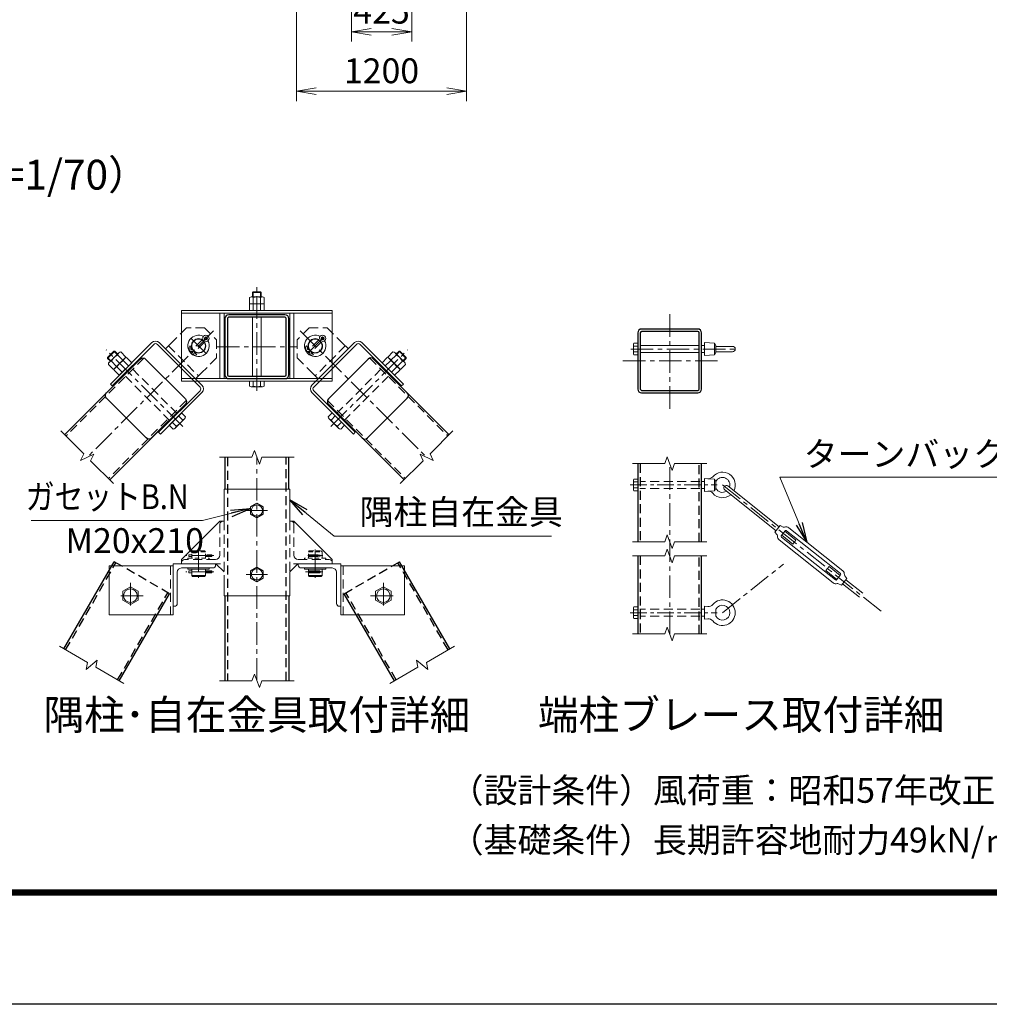
# Model space of a CAD drawing. Units: millimetres. Extents: x 0 to 29400, y 0 to 20790.
# Drawn here: x 10506 to 17339, y 0 to 6937 of the extents above; entities that cross this region are included whole.
import ezdxf
from ezdxf.enums import TextEntityAlignment as Align

# ---------------------------------------------------------------- set-up
doc = ezdxf.new("R2010")
doc.units = ezdxf.units.MM
doc.header["$LTSCALE"] = 5
doc.header["$MEASUREMENT"] = 0
doc.header["$PDMODE"] = 35
doc.linetypes.add('CENTER', pattern=[50.8, 31.75, -6.35, 6.35, -6.35])
doc.linetypes.add('DASHED', pattern=[19.05, 12.7, -6.35])
doc.layers.get('Defpoints').update_dxf_attribs({"color": 8})
for name, color, linetype, lineweight in [('D-BMK', 2, 'CENTER', 13), ('D-STR-DIM', 7, 'Continuous', 13), ('D-STR-TXT', 7, 'Continuous', 13), ('D-STR3', 3, 'Continuous', 13), ('D-TTL-TXT', 7, 'Continuous', 13)]:
    doc.layers.add(name, color=color, linetype=linetype, lineweight=lineweight)
doc.layers.add('D-STR1', color=1, linetype='Continuous')
doc.layers.add('D-TTL', color=2, linetype='Continuous')
doc.styles.add('ゴシック', font='txt')
doc.dimstyles.new('STYLE', dxfattribs={"dimscale": 70, "dimtxt": 2.5, "dimasz": 2, "dimexe": 1, "dimexo": 1, "dimgap": 0.8, "dimtad": 1, "dimdsep": 46, "dimtxsty": 'ゴシック', "dimblk": 'OPEN', "dimcen": 1e-08, "dimclrd": 256, "dimclre": 256, "dimclrt": 256, "dimadec": 0, "dimazin": 2, "dimtfac": 1, "dimtmove": 2, "dimatfit": 3, "dimldrblk": 'OPEN', "dimfxl": 1, "dimtolj": 1, "dimtzin": 0, "dimlwd": -1, "dimlwe": -1, "dimarcsym": 0})

# ---------------------------------------------------------------- blocks, each defined once
blk = doc.blocks.new('_Open')
at = {"color": 0, "linetype": 'ByBlock', "lineweight": -2}
for p, q in [((-1, 0.167), (0, 0)), ((-1, -0.167), (0, 0)), ((0, 0), (-1, 0))]:
    blk.add_line(p, q, dxfattribs=at)
blk = doc.blocks.new('*D12')
at = {"layer": 'D-STR-DIM', "transparency": 16777216}
for p, q in [((12843.3, 7118.7), (12843.3, 6782.2)), ((13268.3, 7118.7), (13268.3, 6782.2)), ((12983.3, 6852.2), (13128.3, 6852.2))]:
    blk.add_line(p, q, dxfattribs=at)
at = {"layer": 'Defpoints', "color": 0, "transparency": 16777216}
for p in [(12843.3, 7188.7), (13268.3, 7188.7), (13268.3, 6852.2)]:
    blk.add_point(p, dxfattribs=at)
at = {"layer": 'D-STR-DIM', "transparency": 16777216, "xscale": 140, "yscale": 140, "zscale": 140, "rotation": 180}
blk.add_blockref('_Open', (12843.3, 6852.2), dxfattribs=at)
at = {"layer": 'D-STR-DIM', "transparency": 16777216, "xscale": 140, "yscale": 140, "zscale": 140}
blk.add_blockref('_Open', (13268.3, 6852.2), dxfattribs=at)
at = {"layer": 'D-STR-DIM', "transparency": 16777216, "insert": (13055.8, 6996.9), "char_height": 175, "attachment_point": 5, "style": 'ゴシック'}
blk.add_mtext('\\A1;425', dxfattribs=at)
blk = doc.blocks.new('*D13')
at = {"layer": 'D-STR-DIM', "transparency": 16777216}
for p, q in [((12455.8, 7118.7), (12455.8, 6363.4)), ((13655.8, 7118.7), (13655.8, 6363.4)), ((12595.8, 6433.4), (13515.8, 6433.4))]:
    blk.add_line(p, q, dxfattribs=at)
at = {"layer": 'Defpoints', "color": 0, "transparency": 16777216}
for p in [(12455.8, 7188.7), (13655.8, 7188.7), (13655.8, 6433.4)]:
    blk.add_point(p, dxfattribs=at)
at = {"layer": 'D-STR-DIM', "transparency": 16777216, "xscale": 140, "yscale": 140, "zscale": 140, "rotation": 180}
blk.add_blockref('_Open', (12455.8, 6433.4), dxfattribs=at)
at = {"layer": 'D-STR-DIM', "transparency": 16777216, "xscale": 140, "yscale": 140, "zscale": 140}
blk.add_blockref('_Open', (13655.8, 6433.4), dxfattribs=at)
at = {"layer": 'D-STR-DIM', "transparency": 16777216, "insert": (13055.8, 6576.9), "char_height": 175, "attachment_point": 5, "style": 'ゴシック'}
blk.add_mtext('\\A1;1200', dxfattribs=at)

msp = doc.modelspace()

# ---------------------------------------------------------------- linework, layer by layer
at = {"layer": 'D-BMK'}
for p, q in [((12177.549, 4321.799), (12177.549, 5053.294)), ((15086.683, 4195.075), (15086.683, 4870.075)), ((11872.615, 4745.034), (10981.378, 3853.797)), ((12482.483, 4745.034), (13373.72, 3853.797)), ((11714.497, 4691.02), (11818.601, 4586.916)), ((12640.601, 4691.02), (12536.497, 4586.916)), ((12640.507, 4690.926), (12536.591, 4587.01)), ((11655.897, 4070.798), (11115.073, 4611.622)), ((11896.299, 4632.968), (12458.799, 4632.968)), ((12699.201, 4070.798), (13240.025, 4611.622)), ((14812.064, 4616.575), (15573.044, 4616.575)), ((15424.183, 4532.575), (14749.183, 4532.575)), ((12177.549, 2278.913), (12177.549, 3853.913)), ((15086.683, 2609.04), (15086.683, 3809.04)), ((15458.683, 3659.04), (16590.584, 2758.409)), ((12252.549, 3478.913), (12102.549, 3478.913)), ((11766.549, 3205.143), (11766.549, 3003.764)), ((12588.549, 3205.143), (12588.549, 3003.764)), ((11874.419, 3160.913), (11676.906, 3160.913)), ((11766.549, 3163.409), (11766.549, 3073.797)), ((12536.748, 3160.913), (12642.611, 3160.913)), ((15458.683, 2759.04), (15889.066, 3101.488)), ((11874.419, 3046.913), (11676.906, 3046.913)), ((12252.549, 3028.913), (12102.549, 3028.913)), ((12520.006, 3046.913), (12642.611, 3046.913)), ((11286.549, 2968.913), (11286.549, 2788.913)), ((11286.549, 2945.055), (11286.549, 2812.771)), ((13068.549, 2968.913), (13068.549, 2788.913)), ((11376.549, 2878.913), (11196.549, 2878.913)), ((11352.691, 2878.913), (11220.407, 2878.913)), ((12978.549, 2878.913), (13158.549, 2878.913))]:
    msp.add_line(p, q, dxfattribs=at)
at = {"layer": 'D-BMK', "ltscale": 0.75}
for p, q in [((14807.342, 3659.04), (15420.876, 3659.04)), ((14807.342, 2759.04), (15420.876, 2759.04))]:
    msp.add_line(p, q, dxfattribs=at)
at = {"layer": 'D-STR-DIM'}
for p, q in [((10956.891, 3878.284), (10795.762, 4039.413)), ((13398.207, 3878.284), (13559.336, 4039.413)), ((12160.234, 3901.486), (12142.918, 3853.913)), ((12194.864, 3806.341), (12160.234, 3901.486)), ((10956.891, 3878.284), (10935.496, 3832.402)), ((10935.496, 3832.402), (11027.26, 3875.192)), ((11027.26, 3875.192), (11005.866, 3829.31)), ((11166.994, 3668.182), (11005.866, 3829.31)), ((11915.049, 3853.913), (12142.918, 3853.913)), ((12212.179, 3853.913), (12194.864, 3806.341)), ((12212.179, 3853.913), (12440.049, 3853.913)), ((13188.105, 3668.182), (13349.232, 3829.31)), ((13327.838, 3875.192), (13349.232, 3829.31)), ((13419.602, 3832.402), (13327.838, 3875.192)), ((13398.207, 3878.284), (13419.602, 3832.402)), ((15069.368, 3856.612), (15052.052, 3809.04)), ((15103.998, 3761.468), (15069.368, 3856.612)), ((14824.183, 3809.04), (15052.052, 3809.04)), ((15121.312, 3809.04), (15103.998, 3761.468)), ((15121.312, 3809.04), (15349.183, 3809.04)), ((15069.368, 3306.612), (15052.052, 3259.04)), ((15103.998, 3211.468), (15069.368, 3306.612)), ((14824.183, 3259.04), (15052.052, 3259.04)), ((15069.368, 3206.612), (15052.052, 3159.04)), ((15103.998, 3111.468), (15069.368, 3206.612)), ((15121.312, 3259.04), (15103.998, 3211.468)), ((15121.312, 3259.04), (15349.183, 3259.04)), ((14824.183, 3159.04), (15052.052, 3159.04)), ((15121.312, 3159.04), (15103.998, 3111.468)), ((15121.312, 3159.04), (15349.183, 3159.04)), ((15069.368, 2656.612), (15052.052, 2609.04)), ((15103.998, 2561.468), (15069.368, 2656.612)), ((14824.183, 2609.04), (15052.052, 2609.04)), ((15121.312, 2609.04), (15103.998, 2561.468)), ((15121.312, 2609.04), (15349.183, 2609.04)), ((10982.902, 2408.728), (10785.56, 2522.663)), ((13372.196, 2408.728), (13569.538, 2522.663)), ((10974.111, 2358.872), (11051.673, 2423.955)), ((10982.902, 2408.728), (10974.111, 2358.872)), ((11051.673, 2423.955), (11042.883, 2374.098)), ((11240.224, 2260.163), (11042.883, 2374.098)), ((13114.874, 2260.163), (13312.215, 2374.098)), ((13303.425, 2423.955), (13312.215, 2374.098)), ((13380.987, 2358.872), (13303.425, 2423.955)), ((13372.196, 2408.728), (13380.987, 2358.872)), ((12160.234, 2326.486), (12142.918, 2278.913)), ((12194.864, 2231.341), (12160.234, 2326.486)), ((11915.049, 2278.913), (12142.918, 2278.913)), ((12212.179, 2278.913), (12194.864, 2231.341)), ((12212.179, 2278.913), (12440.049, 2278.913))]:
    msp.add_line(p, q, dxfattribs=at)
at = {"layer": 'D-STR1'}
for p, q in [((11355.013, 4545.63), (10822.279, 4012.896)), ((13000.085, 4545.63), (13532.819, 4012.896)), ((11673.211, 4227.432), (11140.477, 3694.698)), ((12681.887, 4227.432), (13214.621, 3694.698)), ((11952.549, 3853.913), (11952.549, 3628.913)), ((12402.549, 3628.913), (12402.549, 3853.913)), ((14861.683, 3809.04), (14861.683, 3259.04)), ((15311.683, 3259.04), (15311.683, 3809.04)), ((14861.683, 3159.04), (14861.683, 2609.04)), ((15311.683, 2609.04), (15311.683, 3159.04)), ((10818.036, 2503.913), (11172.544, 3117.939)), ((11222.818, 3088.913), (11172.544, 3117.939)), ((13132.28, 3088.913), (13182.554, 3117.939)), ((13537.062, 2503.913), (13182.554, 3117.939)), ((11207.748, 2278.913), (11562.256, 2892.939)), ((11952.549, 2878.913), (11952.549, 2278.913)), ((12402.549, 2878.913), (12402.549, 2278.913)), ((13147.35, 2278.913), (12792.842, 2892.939))]:
    msp.add_line(p, q, dxfattribs=at)
at = {"layer": 'D-STR1', "linetype": 'DASHED'}
for p, q in [((11381.093, 4552.618), (10831.825, 4003.35)), ((12974.005, 4552.618), (13523.273, 4003.35)), ((11680.199, 4253.512), (11130.931, 3704.244)), ((12674.899, 4253.512), (13224.167, 3704.244)), ((11970.549, 3853.913), (11970.549, 2278.913)), ((12384.549, 2278.913), (12384.549, 3853.913)), ((14879.683, 3809.04), (14879.683, 3259.04)), ((15293.683, 3259.04), (15293.683, 3809.04)), ((14879.683, 3159.04), (14879.683, 2609.04)), ((15293.683, 2609.04), (15293.683, 3159.04)), ((10829.728, 2497.163), (11184.236, 3111.189)), ((11562.256, 2892.939), (11222.818, 3088.913)), ((12792.842, 2892.939), (13132.28, 3088.913)), ((13525.37, 2497.163), (13170.862, 3111.189)), ((11196.056, 2285.663), (11550.564, 2899.689)), ((13159.042, 2285.663), (12804.534, 2899.689))]:
    msp.add_line(p, q, dxfattribs=at)
at = {"layer": 'D-STR1'}
for points in [[(11979.549, 4407.968), (12375.549, 4407.968, 0.41421356), (12402.549, 4434.968), (12402.549, 4830.968, 0.41421356), (12375.549, 4857.968), (11979.549, 4857.968, 0.41421356), (11952.549, 4830.968), (11952.549, 4434.968, 0.41421356)], [(11979.549, 4425.968), (12375.549, 4425.968, 0.41421356), (12384.549, 4434.968), (12384.549, 4830.968, 0.41421356), (12375.549, 4839.968), (11979.549, 4839.968, 0.41421356), (11970.549, 4830.968), (11970.549, 4434.968, 0.41421356)], [(14888.683, 4307.575), (15284.683, 4307.575, 0.41421356), (15311.683, 4334.575), (15311.683, 4730.575, 0.41421356), (15284.683, 4757.575), (14888.683, 4757.575, 0.41421356), (14861.683, 4730.575), (14861.683, 4334.575, 0.41421356)], [(14888.683, 4325.575), (15284.683, 4325.575, 0.41421356), (15293.683, 4334.575), (15293.683, 4730.575, 0.41421356), (15284.683, 4739.575), (14888.683, 4739.575, 0.41421356), (14879.683, 4730.575), (14879.683, 4334.575, 0.41421356)], [(11397.439, 3989.844), (11117.425, 4269.859, -0.41421356), (11117.425, 4308.042), (11355.013, 4545.63, -0.41421356), (11393.197, 4545.63), (11673.211, 4265.616, -0.41421356), (11673.211, 4227.432), (11435.623, 3989.844, -0.41421356)], [(12957.659, 3989.844), (13237.673, 4269.859, 0.41421356), (13237.673, 4308.042), (13000.085, 4545.63, 0.41421356), (12961.901, 4545.63), (12681.887, 4265.616, 0.41421356), (12681.887, 4227.432), (12919.475, 3989.844, 0.41421356)]]:
    msp.add_lwpolyline(points, format="xyb", close=True, dxfattribs=at)
at = {"layer": 'D-STR3'}
for p, q in [((12147.549, 5015.909), (12151.608, 5019.968)), ((12147.549, 4983.968), (12147.549, 5015.909)), ((12147.549, 5015.909), (12207.549, 5015.909)), ((12151.608, 5019.968), (12203.49, 5019.968)), ((12151.608, 4983.968), (12151.608, 5019.968)), ((12203.49, 4983.968), (12203.49, 5019.968)), ((12207.549, 5015.909), (12203.49, 5019.968)), ((12207.549, 4983.968), (12207.549, 5015.909)), ((12125.649, 4935.968), (12125.649, 4979.768)), ((12125.649, 4935.968), (12229.449, 4935.968)), ((12125.649, 4887.968), (12125.649, 4931.768)), ((12137.856, 4983.968), (12216.49, 4983.968)), ((12137.856, 4935.968), (12216.49, 4935.968)), ((12151.599, 4935.968), (12151.599, 4979.768)), ((12151.599, 4887.968), (12151.599, 4931.768)), ((12203.499, 4935.968), (12203.499, 4979.768)), ((12203.499, 4887.968), (12203.499, 4931.768)), ((12229.449, 4979.768), (12229.449, 4935.968)), ((12229.449, 4931.768), (12229.449, 4887.968)), ((11646.549, 4887.968), (12708.549, 4887.968)), ((11646.549, 4887.968), (11646.549, 4389.968)), ((11646.549, 4869.968), (12708.549, 4869.968)), ((11916.549, 4869.968), (11916.549, 4407.968)), ((11946.549, 4869.968), (11946.549, 4407.968)), ((12125.649, 4887.968), (12229.449, 4887.968)), ((12408.549, 4869.968), (12408.549, 4407.968)), ((12438.549, 4869.968), (12438.549, 4407.968)), ((12708.549, 4887.968), (12708.549, 4389.968)), ((12147.549, 4425.968), (12147.549, 4839.968)), ((12207.549, 4425.968), (12207.549, 4839.968)), ((11437.744, 4662.303), (11145.002, 4369.561)), ((11450.472, 4649.575), (11157.73, 4356.833)), ((11475.928, 4649.575), (11777.156, 4348.347)), ((11488.656, 4662.303), (11789.884, 4361.075)), ((11575.63, 4660.181), (11533.204, 4617.755)), ((12866.442, 4662.303), (12565.215, 4361.075)), ((12879.17, 4649.575), (12577.942, 4348.347)), ((12779.468, 4660.181), (12821.894, 4617.755)), ((12904.626, 4649.575), (13197.368, 4356.833)), ((12917.354, 4662.303), (13210.096, 4369.561)), ((14831.683, 4648.193), (14831.683, 4585.187)), ((14834.083, 4658.125), (14861.683, 4658.125)), ((14861.683, 4658.125), (14861.683, 4575.025)), ((15332.683, 4661.575), (15332.683, 4571.575)), ((15332.683, 4661.575), (15401.683, 4657.075)), ((15401.683, 4657.075), (15401.683, 4576.075)), ((15401.683, 4657.075), (15411.99, 4640.575)), ((11169.134, 4601.582), (11125.113, 4557.56)), ((11176.024, 4601.582), (11125.113, 4550.67)), ((11203.749, 4589.528), (11135.491, 4521.27)), ((11192.469, 4578.248), (11169.134, 4601.582)), ((11176.024, 4601.582), (11169.134, 4601.582)), ((11195.914, 4581.693), (11176.024, 4601.582)), ((11254.887, 4560.055), (11218.824, 4596.118)), ((11699.187, 4629.001), (11703.949, 4639.834)), ((11699.187, 4629.001), (11700.895, 4614.535)), ((11703.949, 4639.834), (11711.104, 4630.408)), ((11711.104, 4630.408), (11712.813, 4615.942)), ((11746.714, 4584.154), (11742.278, 4585.586)), ((11746.714, 4584.154), (11754.577, 4575.31)), ((12521.187, 4629.001), (12525.949, 4639.834)), ((12521.187, 4629.001), (12522.895, 4614.535)), ((12525.949, 4639.834), (12533.104, 4630.408)), ((12533.104, 4630.408), (12534.813, 4615.942)), ((12568.714, 4584.154), (12564.278, 4585.586)), ((12568.714, 4584.154), (12576.577, 4575.31)), ((13100.212, 4560.055), (13136.274, 4596.118)), ((13151.349, 4589.528), (13219.607, 4521.27)), ((13159.184, 4581.693), (13179.074, 4601.582)), ((13162.629, 4578.248), (13185.964, 4601.582)), ((13179.074, 4601.582), (13229.985, 4550.67)), ((13179.074, 4601.582), (13185.964, 4601.582)), ((13185.964, 4601.582), (13229.985, 4557.56)), ((14861.683, 4637.35), (14834.083, 4637.35)), ((14861.683, 4595.8), (14834.083, 4595.8)), ((14879.683, 4640.575), (15293.683, 4640.575)), ((14879.683, 4592.575), (15293.683, 4592.575)), ((15311.683, 4640.575), (15332.683, 4640.575)), ((15311.683, 4592.575), (15332.683, 4592.575)), ((15401.683, 4576.075), (15411.99, 4592.575)), ((15411.99, 4640.575), (15411.99, 4592.575)), ((15411.99, 4635.325), (15529.933, 4635.325)), ((15411.99, 4597.825), (15529.933, 4597.825)), ((11148.447, 4534.226), (11125.113, 4557.56)), ((11125.113, 4557.56), (11125.113, 4550.67)), ((11145.002, 4530.781), (11125.113, 4550.67)), ((11188.701, 4493.87), (11152.639, 4529.932)), ((11254.887, 4560.055), (11166.64, 4471.808)), ((11244.054, 4549.223), (11175.796, 4480.965)), ((11232.825, 4537.993), (11196.762, 4574.056)), ((11295.192, 4519.75), (11206.945, 4431.503)), ((11273.13, 4497.688), (11237.068, 4533.751)), ((11295.192, 4519.75), (11259.129, 4555.813)), ((11743.027, 4572.734), (11738.591, 4574.166)), ((11754.577, 4575.31), (11743.027, 4572.734)), ((12565.027, 4572.734), (12560.591, 4574.166)), ((12576.577, 4575.31), (12565.027, 4572.734)), ((13059.906, 4519.75), (13095.969, 4555.813)), ((13059.906, 4519.75), (13148.153, 4431.503)), ((13081.968, 4497.688), (13118.031, 4533.751)), ((13100.212, 4560.055), (13188.458, 4471.808)), ((13111.044, 4549.223), (13179.302, 4480.965)), ((13122.273, 4537.993), (13158.336, 4574.056)), ((13166.397, 4493.87), (13202.459, 4529.932)), ((13206.651, 4534.226), (13229.985, 4557.56)), ((13210.096, 4530.781), (13229.985, 4550.67)), ((13229.985, 4557.56), (13229.985, 4550.67)), ((14834.083, 4575.025), (14861.683, 4575.025)), ((15332.683, 4571.575), (15401.683, 4576.075)), ((11130.577, 4507.871), (11166.64, 4471.808)), ((11170.882, 4467.566), (11206.945, 4431.503)), ((11229.006, 4453.565), (11192.944, 4489.627)), ((11787.762, 4448.049), (11745.336, 4405.623)), ((12567.336, 4448.049), (12609.762, 4405.623)), ((13126.092, 4453.565), (13162.154, 4489.627)), ((13184.216, 4467.566), (13148.153, 4431.503)), ((13224.521, 4507.871), (13188.458, 4471.808)), ((11646.549, 4407.968), (12708.549, 4407.968)), ((11646.549, 4389.968), (12708.549, 4389.968)), ((12125.649, 4389.968), (12229.449, 4389.968)), ((12125.649, 4355.168), (12125.649, 4389.968)), ((12151.599, 4355.168), (12151.599, 4389.968)), ((12203.499, 4355.168), (12203.499, 4389.968)), ((12229.449, 4355.168), (12229.449, 4389.968)), ((11145.002, 4369.561), (11157.73, 4356.833)), ((11777.156, 4322.892), (11484.413, 4030.149)), ((11789.884, 4310.164), (11497.141, 4017.421)), ((12137.856, 4350.968), (12216.49, 4350.968)), ((12565.215, 4310.164), (12857.957, 4017.421)), ((12577.942, 4322.892), (12870.685, 4030.149)), ((13210.096, 4369.561), (13197.368, 4356.833)), ((11647.331, 4167.611), (11559.084, 4079.364)), ((11674.908, 4140.034), (11647.331, 4167.611)), ((12680.19, 4140.034), (12707.767, 4167.611)), ((12707.767, 4167.611), (12796.014, 4079.364)), ((11608.723, 4073.849), (11581.146, 4101.426)), ((11668.319, 4124.959), (11600.06, 4056.701)), ((11652.846, 4117.972), (11625.269, 4145.549)), ((12686.78, 4124.959), (12755.038, 4056.701)), ((12702.252, 4117.972), (12729.829, 4145.549)), ((12746.375, 4073.849), (12773.952, 4101.426)), ((11484.413, 4030.149), (11497.141, 4017.421)), ((11586.661, 4051.787), (11559.084, 4079.364)), ((12768.437, 4051.787), (12796.014, 4079.364)), ((12870.685, 4030.149), (12857.957, 4017.421)), ((14831.683, 3690.658), (14831.683, 3627.652)), ((14834.083, 3700.59), (14861.683, 3700.59)), ((14861.683, 3679.815), (14834.083, 3679.815)), ((14861.683, 3700.59), (14861.683, 3617.49)), ((15311.683, 3683.04), (15332.683, 3683.04)), ((15332.683, 3704.04), (15332.683, 3614.04)), ((15332.683, 3704.04), (15401.683, 3699.54)), ((15401.683, 3699.54), (15401.683, 3618.54)), ((15401.683, 3699.54), (15411.99, 3683.04)), ((15411.99, 3683.04), (15411.99, 3635.04)), ((11946.549, 3403.913), (11946.549, 3628.913)), ((11946.549, 3628.913), (12408.549, 3628.913)), ((12408.549, 3403.913), (12408.549, 3628.913)), ((14861.683, 3638.265), (14834.083, 3638.265)), ((14834.083, 3617.49), (14861.683, 3617.49)), ((15311.683, 3635.04), (15332.683, 3635.04)), ((15332.683, 3614.04), (15401.683, 3618.54)), ((15401.683, 3618.54), (15411.99, 3635.04)), ((15474.472, 3623.474), (15835.987, 3335.824)), ((15496.887, 3651.645), (15858.402, 3363.994)), ((11646.549, 3133.913), (11916.549, 3403.913)), ((11946.549, 3403.913), (11916.549, 3403.913)), ((11937.549, 3403.913), (11946.549, 3403.913)), ((12408.549, 3403.913), (12438.549, 3403.913)), ((12417.549, 3403.913), (12408.549, 3403.913)), ((12708.549, 3133.913), (12438.549, 3403.913)), ((15828.516, 3326.434), (15865.874, 3373.384)), ((15865.874, 3373.384), (15887.309, 3362.739)), ((15873.094, 3300.548), (15901.112, 3335.761)), ((15898.31, 3332.24), (15975.779, 3270.6)), ((15909.543, 3336.721), (16289.845, 3034.122)), ((15925.42, 3356.675), (16305.723, 3054.076)), ((15828.516, 3326.434), (15843.705, 3307.937)), ((15858.176, 3272.163), (16238.478, 2969.564)), ((15874.053, 3292.117), (16254.355, 2989.518)), ((15875.896, 3304.07), (15953.365, 3242.429)), ((15953.365, 3242.429), (15975.779, 3270.6)), ((11724.549, 3193.913), (11718.549, 3187.913)), ((12630.549, 3193.913), (12636.549, 3187.913)), ((11646.549, 3133.913), (11646.549, 3103.913)), ((11691.549, 3133.913), (11691.549, 3142.913)), ((11718.549, 3166.913), (11698.981, 3166.913)), ((11698.981, 3154.913), (11698.981, 3166.913)), ((11718.549, 3154.913), (11698.981, 3154.913)), ((11841.549, 3133.913), (11841.549, 3142.913)), ((12513.549, 3133.913), (12513.549, 3142.913)), ((12663.549, 3133.913), (12663.549, 3142.913)), ((12708.549, 3133.913), (12708.549, 3103.913)), ((11586.549, 3088.913), (11136.549, 3088.913)), ((11136.549, 3088.913), (11136.549, 2743.913)), ((11586.549, 2803.913), (11586.549, 3103.913)), ((11586.549, 3103.913), (11886.549, 3103.913)), ((11586.549, 3088.913), (11586.549, 2743.913)), ((11646.549, 3103.913), (11646.549, 3112.913)), ((11856.549, 3103.913), (11646.549, 3103.913)), ((11646.549, 3073.913), (11865.549, 3073.913)), ((11691.549, 3073.913), (11691.549, 3064.913)), ((11691.549, 3064.913), (11841.549, 3064.913)), ((11698.981, 3052.913), (11698.981, 3040.913)), ((11718.549, 3052.913), (11698.981, 3052.913)), ((11718.549, 3019.913), (11718.549, 3064.913)), ((11814.549, 3019.913), (11814.549, 3064.913)), ((11856.491, 3052.913), (11814.549, 3052.913)), ((11841.549, 3073.913), (11841.549, 3064.913)), ((11886.549, 3103.913), (11886.549, 3094.913)), ((11946.549, 3046.521), (11889.156, 3103.913)), ((12408.549, 3046.521), (12465.942, 3103.913)), ((12768.549, 3103.913), (12468.549, 3103.913)), ((12468.549, 3103.913), (12468.549, 3094.913)), ((12708.549, 3073.913), (12489.549, 3073.913)), ((12498.549, 3103.913), (12708.549, 3103.913)), ((12513.549, 3073.913), (12513.549, 3064.913)), ((12663.549, 3064.913), (12513.549, 3064.913)), ((12540.549, 3019.913), (12540.549, 3064.913)), ((12547.965, 3052.913), (12543.672, 3046.913)), ((12547.965, 3052.913), (12618.751, 3052.913)), ((12618.751, 3052.913), (12625.097, 3046.913)), ((12636.549, 3019.913), (12636.549, 3064.913)), ((12663.549, 3073.913), (12663.549, 3064.913)), ((12708.549, 3103.913), (12708.549, 3112.913)), ((12768.549, 2803.913), (12768.549, 3103.913)), ((12768.549, 3088.913), (12768.549, 2743.913)), ((12768.549, 3088.913), (13218.549, 3088.913)), ((13218.549, 3088.913), (13218.549, 2743.913)), ((16188.119, 3055.639), (16210.534, 3083.81)), ((16188.119, 3055.639), (16265.588, 2993.999)), ((16210.534, 3083.81), (16288.003, 3022.169)), ((11616.549, 2824.913), (11616.549, 3043.913)), ((11718.549, 3040.913), (11698.981, 3040.913)), ((11814.549, 3019.913), (11718.549, 3019.913)), ((11724.549, 3013.913), (11718.549, 3019.913)), ((11808.549, 3013.913), (11724.549, 3013.913)), ((11808.549, 3013.913), (11814.549, 3019.913)), ((11856.491, 3040.913), (11814.549, 3040.913)), ((11946.549, 3013.913), (11946.549, 2878.913)), ((12408.549, 3046.521), (12408.549, 2878.913)), ((12546.549, 3013.913), (12540.549, 3019.913)), ((12540.549, 3019.913), (12636.549, 3019.913)), ((12543.672, 3046.913), (12547.965, 3040.913)), ((12546.549, 3013.913), (12630.549, 3013.913)), ((12547.965, 3040.913), (12618.751, 3040.913)), ((12625.097, 3046.913), (12618.751, 3040.913)), ((12630.549, 3013.913), (12636.549, 3019.913)), ((12738.549, 2824.913), (12738.549, 3043.913)), ((16262.786, 2990.478), (16290.805, 3025.691)), ((16298.025, 2952.855), (16335.383, 2999.805)), ((16335.383, 2999.805), (16320.194, 3018.302)), ((16327.911, 2990.415), (16446.598, 2895.979)), ((16298.025, 2952.855), (16276.589, 2963.5)), ((16305.496, 2962.245), (16424.183, 2867.808)), ((11946.549, 2878.913), (12408.549, 2878.913)), ((11595.549, 2803.913), (11586.549, 2803.913)), ((12759.549, 2803.913), (12768.549, 2803.913)), ((14831.683, 2790.658), (14831.683, 2727.652)), ((14834.083, 2800.59), (14861.683, 2800.59)), ((14861.683, 2779.815), (14834.083, 2779.815)), ((14861.683, 2800.59), (14861.683, 2717.49)), ((15311.683, 2783.04), (15332.683, 2783.04)), ((15332.683, 2804.04), (15332.683, 2714.04)), ((15332.683, 2804.04), (15355.327, 2802.563)), ((15411.99, 2783.04), (15411.99, 2735.04)), ((11586.549, 2743.913), (11136.549, 2743.913)), ((12768.549, 2743.913), (13218.549, 2743.913)), ((14861.683, 2738.265), (14834.083, 2738.265)), ((14834.083, 2717.49), (14861.683, 2717.49)), ((15311.683, 2735.04), (15332.683, 2735.04)), ((15332.683, 2714.04), (15355.327, 2715.517))]:
    msp.add_line(p, q, dxfattribs=at)
at = {"layer": 'D-STR3', "linetype": 'DASHED'}
for p, q in [((11681.696, 4766.247), (11575.63, 4660.181)), ((11808.975, 4766.247), (11681.696, 4766.247)), ((11808.975, 4766.247), (11893.828, 4681.395)), ((12546.123, 4766.247), (12461.27, 4681.395)), ((12546.123, 4766.247), (12673.402, 4766.247)), ((12673.402, 4766.247), (12779.468, 4660.181)), ((11791.208, 4680.598), (11723.014, 4612.404)), ((11808.975, 4664.424), (11739.984, 4595.433)), ((11893.828, 4681.395), (11893.828, 4554.115)), ((12461.27, 4681.395), (12461.27, 4554.115)), ((12613.208, 4680.598), (12545.014, 4612.404)), ((12630.975, 4664.424), (12561.984, 4595.433)), ((11554.417, 4638.968), (11766.549, 4426.836)), ((12800.681, 4638.968), (12588.549, 4426.836)), ((11893.828, 4554.115), (11787.762, 4448.049)), ((12461.27, 4554.115), (12567.336, 4448.049)), ((11615.935, 4161.671), (11289.252, 4488.355)), ((12739.163, 4161.671), (13065.846, 4488.355)), ((11565.024, 4110.76), (11238.34, 4437.443)), ((12790.074, 4110.76), (13116.758, 4437.443)), ((15298.183, 3683.04), (14875.183, 3683.04)), ((15298.183, 3635.04), (14875.183, 3635.04)), ((11946.549, 3403.913), (11946.549, 3013.913)), ((12408.549, 3403.913), (12408.549, 3046.521)), ((11916.549, 3382.913), (11916.549, 3163.913)), ((12438.549, 3382.913), (12438.549, 3163.913)), ((11886.549, 3133.913), (11667.549, 3133.913)), ((12468.549, 3133.913), (12687.549, 3133.913)), ((12543.672, 3160.913), (12547.965, 3166.913)), ((12547.965, 3154.913), (12543.672, 3160.913)), ((12547.965, 3166.913), (12618.751, 3166.913)), ((12547.965, 3154.913), (12618.751, 3154.913)), ((12625.097, 3160.913), (12618.751, 3166.913)), ((12618.751, 3154.913), (12625.097, 3160.913)), ((12636.549, 3142.913), (12636.549, 3187.913)), ((11568.549, 3088.913), (11568.549, 2743.913)), ((11856.549, 3103.913), (11946.549, 3103.913)), ((12498.549, 3103.913), (12408.549, 3103.913)), ((12786.549, 3088.913), (12786.549, 2743.913)), ((15298.183, 2783.04), (14875.183, 2783.04)), ((15298.183, 2735.04), (14875.183, 2735.04))]:
    msp.add_line(p, q, dxfattribs=at)
at = {"layer": 'D-STR3', "linetype": 'DASHED', "ltscale": 0.5}
for p, q in [((11808.549, 3193.913), (11724.549, 3193.913)), ((11814.549, 3187.913), (11808.549, 3193.913)), ((12540.549, 3187.913), (12546.549, 3193.913)), ((12546.549, 3193.913), (12630.549, 3193.913)), ((11691.549, 3142.913), (11841.549, 3142.913)), ((11718.549, 3142.913), (11718.549, 3187.913)), ((11814.549, 3187.913), (11718.549, 3187.913)), ((11814.549, 3142.913), (11814.549, 3187.913)), ((11856.491, 3166.913), (11814.549, 3166.913)), ((12663.549, 3142.913), (12513.549, 3142.913)), ((12540.549, 3187.913), (12636.549, 3187.913)), ((12540.549, 3142.913), (12540.549, 3187.913))]:
    msp.add_line(p, q, dxfattribs=at)
at = {"layer": 'D-STR3', "linetype": 'DASHED', "ltscale": 0.6}
msp.add_line((11856.491, 3154.913), (11814.549, 3154.913), dxfattribs=at)
at = {"layer": 'D-STR3'}
for points in [[(12222.496, 3504.863), (12177.549, 3530.813), (12132.602, 3504.863), (12132.602, 3452.963), (12177.549, 3427.013), (12222.496, 3452.963)], [(12222.496, 3054.863), (12177.549, 3080.813), (12132.602, 3054.863), (12132.602, 3002.963), (12177.549, 2977.013), (12222.496, 3002.963)], [(11340.589, 2847.713), (11286.549, 2816.513), (11232.509, 2847.713), (11232.509, 2910.113), (11286.549, 2941.313), (11340.589, 2910.113)], [(13014.509, 2847.713), (13068.549, 2816.513), (13122.589, 2847.713), (13122.589, 2910.113), (13068.549, 2941.313), (13014.509, 2910.113)]]:
    msp.add_lwpolyline(points, close=True, dxfattribs=at)
for centre, radius in [((11766.549, 4638.968), 51), ((11766.549, 4638.968), 48), ((12588.549, 4638.968), 48), ((12177.549, 3478.913), 39.315), ((12177.549, 3028.913), 39.315), ((11286.549, 2878.913), 48.27), ((13068.549, 2878.913), 48.27)]:
    msp.add_circle(centre, radius, dxfattribs=at)
for centre, radius, start, end in [((12138.624, 4961.897), 22.085, 54.0197281, 125.9802719), ((12138.624, 4913.897), 22.085, 54.0197281, 125.9802719), ((12177.549, 4901.701), 82.267, 71.6128355, 108.3871645), ((12177.549, 4853.701), 82.267, 71.6128355, 108.3871645), ((12216.474, 4961.827), 22.142, 54.1264778, 125.8735222), ((12216.474, 4913.827), 22.142, 54.1264778, 125.8735222), ((11463.2, 4636.847), 36, 45, 135), ((11463.2, 4636.847), 18, 45, 135), ((11766.549, 4638.968), 75, 62.8180272, 28.0289038), ((11780.601, 4691.204), 15, 315, 0.1281291), ((11818.101, 4691.288), 22.5, 272.2629801, 180.1281291), ((11819.582, 4653.818), 27, 92.2629801, 135), ((11818.101, 4691.288), 10.5, 272.2629801, 180.1281291), ((11819.582, 4653.818), 15, 92.2629801, 135), ((11766.549, 4638.968), 75, 37.4000615, 53.4468695), ((12588.549, 4638.968), 75, 62.8180272, 28.0289038), ((12588.549, 4638.968), 51, 58.879334, 31.2983653), ((12602.601, 4691.204), 15, 315, 0.1281291), ((12640.101, 4691.288), 22.5, 272.2629801, 180.1281291), ((12641.582, 4653.818), 27, 92.2629801, 135), ((12640.101, 4691.288), 10.5, 272.2629801, 180.1281291), ((12641.582, 4653.818), 15, 92.2629801, 135), ((12588.549, 4638.968), 75, 37.4000615, 53.4468695), ((12891.898, 4636.847), 36, 45, 135), ((12891.898, 4636.847), 18, 45, 135), ((14855.319, 4647.738), 23.64, 153.9346672, 206.0653328), ((11220.007, 4572.873), 23.275, 92.9141164, 177.0858836), ((11718.771, 4616.646), 18, 186.7357276, 315), ((11718.771, 4616.646), 6, 186.7357276, 315), ((11744.122, 4591.296), 18, 127.6253328, 252.1064884), ((11744.122, 4591.296), 6, 122.2089717, 252.1064884), ((12540.771, 4616.646), 18, 186.7357276, 315), ((12540.771, 4616.646), 6, 186.7357276, 315), ((12566.122, 4591.296), 18, 127.6253328, 252.1064884), ((12566.122, 4591.296), 6, 122.2089717, 252.1064884), ((13135.091, 4572.873), 23.275, 2.9141164, 87.0858836), ((14855.351, 4585.413), 23.67, 153.9692869, 206.0307131), ((14922.8, 4616.575), 91.117, 166.8204089, 193.1795911), ((15529.933, 4616.575), 18.75, 270, 90), ((11153.413, 4507.097), 22.849, 91.9408458, 178.0591542), ((11229.94, 4496.755), 84.12, 113.2289459, 156.7710541), ((11270.245, 4456.45), 84.12, 113.2289459, 156.7710541), ((11260.313, 4532.568), 23.275, 92.9141164, 177.0858836), ((13094.786, 4532.568), 23.275, 2.9141164, 87.0858836), ((13084.853, 4456.45), 84.12, 23.2289459, 66.7710541), ((13125.158, 4496.755), 84.12, 23.2289459, 66.7710541), ((13201.685, 4507.097), 22.849, 1.9408458, 88.0591542), ((11193.718, 4466.792), 22.849, 91.9408458, 178.0591542), ((13161.38, 4466.792), 22.849, 1.9408458, 88.0591542), ((11764.428, 4335.619), 18, 315, 45), ((11764.428, 4335.619), 36, 315, 45), ((12138.624, 4373.04), 22.085, 234.0197281, 305.9802719), ((12177.549, 4433.235), 82.267, 251.6128355, 288.3871645), ((12216.474, 4373.11), 22.142, 234.1264778, 305.8735222), ((12590.67, 4335.619), 36, 135, 225), ((12590.67, 4335.619), 18, 135, 225), ((11575.545, 4151.149), 84.12, 293.2289459, 336.7710541), ((11651.663, 4141.217), 23.275, 272.9141164, 357.0858836), ((12703.435, 4141.217), 23.275, 182.9141164, 267.0858836), ((12779.553, 4151.149), 84.12, 203.2289459, 246.7710541), ((11585.887, 4074.622), 22.849, 271.9408458, 358.0591542), ((12769.211, 4074.622), 22.849, 181.9408458, 268.0591542), ((15458.683, 3659.04), 90, 333.0283909, 139.667008), ((14855.319, 3690.203), 23.64, 153.9346672, 206.0653328), ((14922.8, 3659.04), 91.117, 166.8204089, 193.1795911), ((15358.06, 3744.474), 42, 266.268603, 319.667008), ((15458.683, 3659.04), 52.5, 341.5424744, 152.7971056), ((14855.351, 3627.878), 23.67, 153.9692869, 206.0307131), ((15358.06, 3573.606), 42, 40.332992, 93.731397), ((15458.683, 3659.04), 52.5, 207.2028944, 301.4403893), ((15485.68, 3637.559), 18, 51.4914319, 231.4914319), ((15458.683, 3659.04), 90, 220.332992, 309.9544728), ((11937.549, 3382.913), 21, 90, 180), ((12417.549, 3382.913), 21, 0, 90), ((15892.647, 3373.487), 12, 243.5906845, 287.610316), ((15905.807, 3332.026), 31.5, 51.4914319, 107.610316), ((15905.807, 3332.026), 6, 51.4914319, 141.4914319), ((15834.431, 3300.322), 12, 355.3725477, 39.3921792), ((15877.789, 3296.812), 31.5, 175.3725477, 231.4914319), ((15877.789, 3296.812), 6, 141.4914319, 231.4914319), ((11667.549, 3112.913), 21, 90, 180), ((11856.491, 3160.913), 6, 270, 90), ((11886.549, 3163.913), 30, 270, 0), ((12468.549, 3163.913), 30, 180, 270), ((12687.549, 3112.913), 21, 0, 90), ((11646.549, 3043.913), 30, 90, 180), ((11856.491, 3046.913), 6, 270, 90), ((11865.549, 3094.913), 21, 270, 0), ((12489.549, 3094.913), 21, 180, 270), ((12708.549, 3043.913), 30, 0, 90), ((16286.11, 3029.427), 31.5, 355.3725477, 51.4914319), ((16258.091, 2994.213), 6, 231.4914319, 321.4914319), ((16286.11, 3029.427), 6, 321.4914319, 51.4914319), ((16329.468, 3025.917), 12, 175.3725477, 219.3921792), ((16258.091, 2994.213), 31.5, 231.4914319, 287.610316), ((16271.252, 2952.752), 12, 63.5906845, 107.610316), ((15458.683, 2759.04), 90, 220.332992, 139.667008), ((11595.549, 2824.913), 21, 270, 0), ((12759.549, 2824.913), 21, 180, 270), ((14855.319, 2790.203), 23.64, 153.9346672, 206.0653328), ((14922.8, 2759.04), 91.117, 166.8204089, 193.1795911), ((15358.06, 2844.474), 42, 266.268603, 319.667008), ((15458.683, 2759.04), 52.5, 207.2028944, 152.7971056), ((14855.351, 2727.878), 23.67, 153.9692869, 206.0307131), ((15358.06, 2673.606), 42, 40.332992, 93.731397)]:
    msp.add_arc(centre, radius, start, end, dxfattribs=at)
at = {"layer": 'D-STR3', "linetype": 'DASHED'}
for centre in [(11780.601, 4691.204), (12602.601, 4691.204)]:
    msp.add_arc(centre, 27, 315, 0.1281291, dxfattribs=at)
at = {"layer": 'D-TTL'}
msp.add_lwpolyline([(0, 20790), (29400, 20790), (29400, 0), (0, 0)], close=True, dxfattribs=at)
at = {"layer": 'D-TTL', "color": 7}
for points in [[(945, 20020), (28455, 20020), (28455, 770), (945, 770)], [(953.75, 20011.25), (28446.25, 20011.25), (28446.25, 778.75), (953.75, 778.75)], [(962.5, 20002.5), (28437.5, 20002.5), (28437.5, 787.5), (962.5, 787.5)], [(971.25, 19993.75), (28428.75, 19993.75), (28428.75, 796.25), (971.25, 796.25)], [(980, 19985), (28420, 19985), (28420, 805), (980, 805)]]:
    msp.add_lwpolyline(points, close=True, dxfattribs=at)

# ---------------------------------------------------------------- texts
at = {"layer": 'D-STR-TXT', "style": 'ゴシック'}
for s, p in [('ターンバックル', (16031.035, 3789.296)), ('隅柱自在金具', (12901.354, 3381.286)), ('M20x210', (10829.012, 3179.499))]:
    msp.add_text(s, height=175, dxfattribs=at).set_placement(p)
at = {"layer": 'D-STR-TXT', "style": 'ゴシック', "width": 0.85}
msp.add_text('ガセットB.N', height=175, dxfattribs=at).set_placement((10548.288, 3488.859))
at = {"layer": 'D-TTL-TXT', "style": 'ゴシック'}
for s, p in [('（S=1/70）', (10669.242, 5817.72)), ('隅柱･自在金具取付詳細', (12177.55, 2012.677)), ('端柱ブレース取付詳細', (15590.572, 2012.677))]:
    msp.add_text(s, height=210, dxfattribs=at).set_placement(p, align=Align.MIDDLE)
at = {"layer": 'D-TTL-TXT', "linetype": 'Continuous', "style": 'ゴシック'}
for s, p in [('（設計条件）風荷重：昭和57年改正 建築基準法・同施行令に基づく風圧力に準拠。', (13536.427, 1419.771)), ('（基礎条件）長期許容地耐力49kN/㎡ の場合。', (13536.427, 1069.771))]:
    msp.add_text(s, height=175, dxfattribs=at).set_placement(p)

# ---------------------------------------------------------------- dimensions: what is measured, and where the dimension line sits
at = {"layer": 'D-STR-DIM'}
dim = msp.add_linear_dim(base=(13655.762, 6433.398), p1=(12455.762, 7188.744), p2=(13655.762, 7188.744), dimstyle='STYLE', dxfattribs=at)
dim.commit()
dim.dimension.update_dxf_attribs({"geometry": '*D13', "text_midpoint": (13055.762, 6576.898)})
dim = msp.add_linear_dim(base=(13268.262, 6852.232), p1=(12843.262, 7188.744), p2=(13268.262, 7188.744), dimstyle='STYLE', dxfattribs=at)
dim.commit()
dim.dimension.update_dxf_attribs({"geometry": '*D12', "text_midpoint": (13055.762, 6996.902), "dimtype": 160})

# ---------------------------------------------------------------- leaders
at = {"layer": 'D-STR-TXT'}
for points, override in [([(16052.243, 3255.764), (15862.573, 3713.309), (17613.142, 3713.309)], {"dimscale": 70, "dimgap": 0.8, "dimtad": 1, "dimfxl": 0.5}), ([(12408.549, 3555.042), (12723.121, 3299.081), (14252.496, 3299.081)], {"dimgap": 0.8, "dimtad": 1, "dimfxl": 0.5}), ([(12132.602, 3492.897), (11793.355, 3408.43), (10585.553, 3408.43)], {"dimgap": 0.8, "dimtad": 1, "dimfxl": 0.5})]:
    msp.add_leader(points, dimstyle='STYLE', override=override, dxfattribs=at)

doc.saveas('drawing.dxf')
